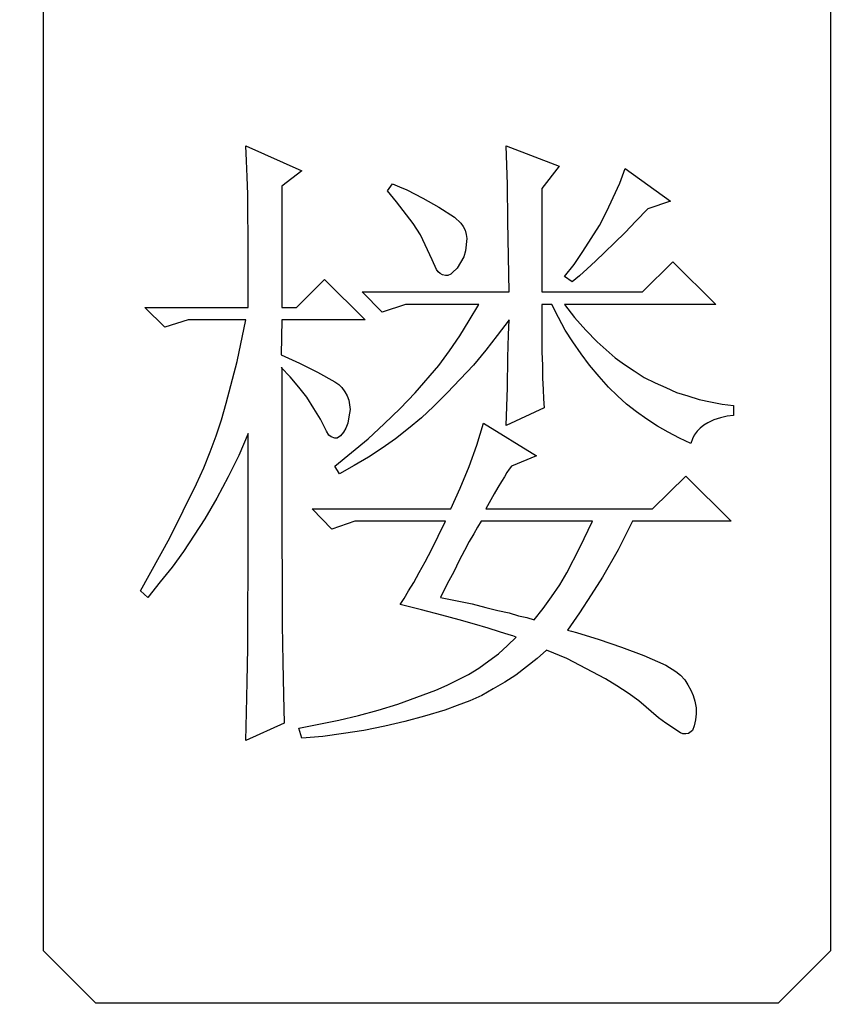
# Model space of a CAD drawing. Units: centimetres. Extents: x -9.6 to 8.6, y -12.5 to 12.2.
# Drawn here: x 5.7 to 6.6, y -10 to -8.9 of the extents above; entities that cross this region are included whole.
import ezdxf

# ---------------------------------------------------------------- set-up
doc = ezdxf.new("R2010")
doc.units = ezdxf.units.CM
doc.header["$MEASUREMENT"] = 0
doc.layers.add('Layer 1', color=7, linetype='Continuous')

msp = doc.modelspace()

# ---------------------------------------------------------------- linework, layer by layer
at = {"layer": 'Layer 1', "color": 13}
for points, knots in [([(4.31736, -12.46364), (4.31736, -12.46364), (4.31736, -0.28299), (4.31736, -0.28299), (4.31736, -0.28299), (4.31736, -0.28299), (7.93435, -0.28299), (7.93435, -0.28299), (7.93435, -0.28299), (7.93435, -0.28299), (7.93435, -12.46364), (7.93435, -12.46364), (7.93435, -12.46364), (7.93435, -12.46364), (4.31736, -12.46364), (4.31736, -12.46364)], [0, 0, 0, 0, 0.2, 0.2, 0.2, 0.2, 0.4, 0.4, 0.4, 0.4, 0.6, 0.6, 0.6, 0.6, 1, 1, 1, 1]), ([(4.44692, -12.3297), (4.44692, -12.3297), (4.44692, -0.41692), (4.44692, -0.41692), (4.44692, -0.41692), (4.44692, -0.41692), (7.8048, -0.41692), (7.8048, -0.41692), (7.8048, -0.41692), (7.8048, -0.41692), (7.8048, -12.3297), (7.8048, -12.3297), (7.8048, -12.3297), (7.8048, -12.3297), (4.44692, -12.3297), (4.44692, -12.3297)], [0, 0, 0, 0, 0.2, 0.2, 0.2, 0.2, 0.4, 0.4, 0.4, 0.4, 0.6, 0.6, 0.6, 0.6, 1, 1, 1, 1]), ([(4.67281, -11.0706), (4.67281, -11.0706), (4.67281, -1.67404), (4.67281, -1.67404), (4.67281, -1.67404), (4.67281, -1.67404), (7.5789, -1.67404), (7.5789, -1.67404), (7.5789, -1.67404), (7.5789, -1.67404), (7.5789, -11.0706), (7.5789, -11.0706), (7.5789, -11.0706), (7.5789, -11.0706), (4.67281, -11.0706), (4.67281, -11.0706)], [0, 0, 0, 0, 0.2, 0.2, 0.2, 0.2, 0.4, 0.4, 0.4, 0.4, 0.6, 0.6, 0.6, 0.6, 1, 1, 1, 1]), ([(6.67399, -8.70157), (6.67399, -8.70157), (6.55306, -8.81561), (6.55306, -8.81561), (6.55306, -8.81561), (6.55306, -8.81561), (6.62947, -8.89186), (6.62947, -8.89186), (6.62947, -8.89186), (6.62947, -8.89186), (6.62947, -9.28305), (6.62947, -9.28305), (6.62947, -9.28305), (6.62947, -9.28305), (6.99622, -8.93363), (6.99622, -8.93363), (6.99622, -8.93363), (6.99622, -8.93363), (6.67399, -8.70157), (6.67399, -8.70157)], [0, 0, 0, 0, 0.1666667, 0.1666667, 0.1666667, 0.1666667, 0.3333333, 0.3333333, 0.3333333, 0.3333333, 0.5, 0.5, 0.5, 0.5, 0.6666667, 0.6666667, 0.6666667, 0.6666667, 1, 1, 1, 1]), ([(5.68669, -8.91838), (5.68669, -8.91838), (5.68669, -9.9872), (5.68669, -9.9872), (5.68669, -9.9872), (5.68669, -9.9872), (5.74516, -10.04554), (5.74516, -10.04554), (5.74516, -10.04554), (5.74516, -10.04554), (6.50656, -10.04554), (6.50656, -10.04554), (6.50656, -10.04554), (6.50656, -10.04554), (6.56502, -9.9872), (6.56502, -9.9872), (6.56502, -9.9872), (6.56502, -9.9872), (6.56502, -8.91838), (6.56502, -8.91838), (6.56502, -8.91838), (6.56502, -8.91838), (6.50656, -8.86004), (6.50656, -8.86004), (6.50656, -8.86004), (6.50656, -8.86004), (5.74516, -8.86004), (5.74516, -8.86004), (5.74516, -8.86004), (5.74516, -8.86004), (5.68669, -8.91838), (5.68669, -8.91838)], [0, 0, 0, 0, 0.1111111, 0.1111111, 0.1111111, 0.1111111, 0.2222222, 0.2222222, 0.2222222, 0.2222222, 0.3333333, 0.3333333, 0.3333333, 0.3333333, 0.4444444, 0.4444444, 0.4444444, 0.4444444, 0.5555556, 0.5555556, 0.5555556, 0.5555556, 0.6666667, 0.6666667, 0.6666667, 0.6666667, 0.7777778, 0.7777778, 0.7777778, 0.7777778, 1, 1, 1, 1]), ([(5.95178, -9.33609), (5.95178, -9.33609), (5.96175, -9.3467), (5.96175, -9.3467), (5.96175, -9.3467), (5.96175, -9.3467), (5.97172, -9.35797), (5.97172, -9.35797), (5.97172, -9.35797), (5.97172, -9.35797), (5.98035, -9.36925), (5.98035, -9.36925), (5.98035, -9.36925), (5.98035, -9.36925), (5.98833, -9.38184), (5.98833, -9.38184), (5.98833, -9.38184), (5.98833, -9.38184), (5.99563, -9.39378), (5.99563, -9.39378), (5.99563, -9.39378), (5.99563, -9.39378), (6.00228, -9.40704), (6.00228, -9.40704), (6.00228, -9.40704), (6.00228, -9.40704), (6.00493, -9.41168), (6.00493, -9.41168), (6.00493, -9.41168), (6.00493, -9.41168), (6.00759, -9.41367), (6.00759, -9.41367), (6.00759, -9.41367), (6.00759, -9.41367), (6.01158, -9.415), (6.01158, -9.415), (6.01158, -9.415), (6.01158, -9.415), (6.01424, -9.415), (6.01424, -9.415), (6.01424, -9.415), (6.01424, -9.415), (6.01822, -9.41234), (6.01822, -9.41234), (6.01822, -9.41234), (6.01822, -9.41234), (6.02155, -9.40837), (6.02155, -9.40837), (6.02155, -9.40837), (6.02155, -9.40837), (6.0242, -9.40372), (6.0242, -9.40372), (6.0242, -9.40372), (6.0242, -9.40372), (6.02619, -9.39842), (6.02619, -9.39842), (6.02619, -9.39842), (6.02619, -9.39842), (6.02753, -9.39113), (6.02753, -9.39113), (6.02753, -9.39113), (6.02753, -9.39113), (6.02885, -9.38317), (6.02885, -9.38317), (6.02885, -9.38317), (6.02885, -9.38317), (6.02819, -9.37787), (6.02819, -9.37787), (6.02819, -9.37787), (6.02819, -9.37787), (6.02753, -9.37256), (6.02753, -9.37256), (6.02753, -9.37256), (6.02753, -9.37256), (6.02553, -9.36792), (6.02553, -9.36792), (6.02553, -9.36792), (6.02553, -9.36792), (6.02287, -9.36328), (6.02287, -9.36328), (6.02287, -9.36328), (6.02287, -9.36328), (6.01955, -9.35864), (6.01955, -9.35864), (6.01955, -9.35864), (6.01955, -9.35864), (6.01623, -9.35532), (6.01623, -9.35532), (6.01623, -9.35532), (6.01623, -9.35532), (6.01158, -9.35201), (6.01158, -9.35201), (6.01158, -9.35201), (6.01158, -9.35201), (5.99231, -9.3414), (5.99231, -9.3414), (5.99231, -9.3414), (5.99231, -9.3414), (5.97238, -9.33146), (5.97238, -9.33146), (5.97238, -9.33146), (5.97238, -9.33146), (5.95178, -9.32217), (5.95178, -9.32217), (5.95178, -9.32217), (5.95178, -9.32217), (5.95245, -9.28305), (5.95245, -9.28305), (5.95245, -9.28305), (5.95245, -9.28305), (6.04546, -9.28305), (6.04546, -9.28305), (6.04546, -9.28305), (6.04546, -9.28305), (6.00028, -9.23796), (6.00028, -9.23796), (6.00028, -9.23796), (6.00028, -9.23796), (5.96906, -9.26913), (5.96906, -9.26913), (5.96906, -9.26913), (5.96906, -9.26913), (5.95245, -9.26913), (5.95245, -9.26913), (5.95245, -9.26913), (5.95245, -9.26913), (5.95245, -9.13387), (5.95245, -9.13387), (5.95245, -9.13387), (5.95245, -9.13387), (5.97504, -9.11663), (5.97504, -9.11663), (5.97504, -9.11663), (5.97504, -9.11663), (5.91258, -9.08878), (5.91258, -9.08878), (5.91258, -9.08878), (5.91258, -9.08878), (5.91325, -9.10536), (5.91325, -9.10536), (5.91325, -9.10536), (5.91325, -9.10536), (5.91391, -9.12326), (5.91391, -9.12326), (5.91391, -9.12326), (5.91391, -9.12326), (5.91458, -9.14315), (5.91458, -9.14315), (5.91458, -9.14315), (5.91458, -9.14315), (5.91458, -9.16503), (5.91458, -9.16503), (5.91458, -9.16503), (5.91458, -9.16503), (5.91524, -9.18824), (5.91524, -9.18824), (5.91524, -9.18824), (5.91524, -9.18824), (5.91524, -9.21343), (5.91524, -9.21343), (5.91524, -9.21343), (5.91524, -9.21343), (5.91524, -9.23995), (5.91524, -9.23995), (5.91524, -9.23995), (5.91524, -9.23995), (5.91524, -9.26913), (5.91524, -9.26913), (5.91524, -9.26913), (5.91524, -9.26913), (5.79964, -9.26913), (5.79964, -9.26913), (5.79964, -9.26913), (5.79964, -9.26913), (5.82223, -9.29101), (5.82223, -9.29101), (5.82223, -9.29101), (5.82223, -9.29101), (5.84814, -9.28305), (5.84814, -9.28305), (5.84814, -9.28305), (5.84814, -9.28305), (5.91258, -9.28305), (5.91258, -9.28305), (5.91258, -9.28305), (5.91258, -9.28305), (5.90262, -9.32946), (5.90262, -9.32946), (5.90262, -9.32946), (5.90262, -9.32946), (5.89066, -9.37588), (5.89066, -9.37588), (5.89066, -9.37588), (5.89066, -9.37588), (5.88534, -9.39444), (5.88534, -9.39444), (5.88534, -9.39444), (5.88534, -9.39444), (5.87936, -9.41234), (5.87936, -9.41234), (5.87936, -9.41234), (5.87936, -9.41234), (5.87272, -9.43025), (5.87272, -9.43025), (5.87272, -9.43025), (5.87272, -9.43025), (5.86541, -9.44815), (5.86541, -9.44815), (5.86541, -9.44815), (5.86541, -9.44815), (5.85744, -9.46605), (5.85744, -9.46605), (5.85744, -9.46605), (5.85744, -9.46605), (5.82754, -9.52639), (5.82754, -9.52639), (5.82754, -9.52639), (5.82754, -9.52639), (5.79499, -9.5854), (5.79499, -9.5854), (5.79499, -9.5854), (5.79499, -9.5854), (5.80296, -9.59269), (5.80296, -9.59269), (5.80296, -9.59269), (5.80296, -9.59269), (5.81691, -9.57545), (5.81691, -9.57545), (5.81691, -9.57545), (5.81691, -9.57545), (5.8302, -9.55887), (5.8302, -9.55887), (5.8302, -9.55887), (5.8302, -9.55887), (5.84282, -9.54164), (5.84282, -9.54164), (5.84282, -9.54164), (5.84282, -9.54164), (5.86674, -9.50517), (5.86674, -9.50517), (5.86674, -9.50517), (5.86674, -9.50517), (5.88003, -9.48196), (5.88003, -9.48196), (5.88003, -9.48196), (5.88003, -9.48196), (5.89265, -9.45809), (5.89265, -9.45809), (5.89265, -9.45809), (5.89265, -9.45809), (5.90461, -9.43422), (5.90461, -9.43422), (5.90461, -9.43422), (5.90461, -9.43422), (5.91524, -9.40969), (5.91524, -9.40969), (5.91524, -9.40969), (5.91524, -9.40969), (5.91524, -9.46406), (5.91524, -9.46406), (5.91524, -9.46406), (5.91524, -9.46406), (5.91524, -9.51511), (5.91524, -9.51511), (5.91524, -9.51511), (5.91524, -9.51511), (5.91524, -9.56352), (5.91524, -9.56352), (5.91524, -9.56352), (5.91524, -9.56352), (5.91458, -9.60794), (5.91458, -9.60794), (5.91458, -9.60794), (5.91458, -9.60794), (5.91458, -9.64905), (5.91458, -9.64905), (5.91458, -9.64905), (5.91458, -9.64905), (5.91391, -9.68684), (5.91391, -9.68684), (5.91391, -9.68684), (5.91391, -9.68684), (5.91325, -9.72132), (5.91325, -9.72132), (5.91325, -9.72132), (5.91325, -9.72132), (5.91258, -9.75248), (5.91258, -9.75248), (5.91258, -9.75248), (5.91258, -9.75248), (5.95511, -9.73325), (5.95511, -9.73325), (5.95511, -9.73325), (5.95511, -9.73325), (5.95444, -9.70143), (5.95444, -9.70143), (5.95444, -9.70143), (5.95444, -9.70143), (5.95378, -9.66496), (5.95378, -9.66496), (5.95378, -9.66496), (5.95378, -9.66496), (5.95311, -9.62319), (5.95311, -9.62319), (5.95311, -9.62319), (5.95311, -9.62319), (5.95311, -9.57612), (5.95311, -9.57612), (5.95311, -9.57612), (5.95311, -9.57612), (5.95245, -9.52373), (5.95245, -9.52373), (5.95245, -9.52373), (5.95245, -9.52373), (5.95245, -9.46671), (5.95245, -9.46671), (5.95245, -9.46671), (5.95245, -9.46671), (5.95245, -9.40439), (5.95245, -9.40439), (5.95245, -9.40439), (5.95245, -9.40439), (5.95245, -9.33609), (5.95245, -9.33609), (5.95245, -9.33609), (5.95245, -9.33609), (5.95178, -9.33609), (5.95178, -9.33609)], [0, 0, 0, 0, 0.0120482, 0.0120482, 0.0120482, 0.0120482, 0.0240964, 0.0240964, 0.0240964, 0.0240964, 0.0361446, 0.0361446, 0.0361446, 0.0361446, 0.0481928, 0.0481928, 0.0481928, 0.0481928, 0.060241, 0.060241, 0.060241, 0.060241, 0.0722892, 0.0722892, 0.0722892, 0.0722892, 0.0843373, 0.0843373, 0.0843373, 0.0843373, 0.0963855, 0.0963855, 0.0963855, 0.0963855, 0.1084337, 0.1084337, 0.1084337, 0.1084337, 0.1204819, 0.1204819, 0.1204819, 0.1204819, 0.1325301, 0.1325301, 0.1325301, 0.1325301, 0.1445783, 0.1445783, 0.1445783, 0.1445783, 0.1566265, 0.1566265, 0.1566265, 0.1566265, 0.1686747, 0.1686747, 0.1686747, 0.1686747, 0.1807229, 0.1807229, 0.1807229, 0.1807229, 0.1927711, 0.1927711, 0.1927711, 0.1927711, 0.2048193, 0.2048193, 0.2048193, 0.2048193, 0.2168675, 0.2168675, 0.2168675, 0.2168675, 0.2289157, 0.2289157, 0.2289157, 0.2289157, 0.2409639, 0.2409639, 0.2409639, 0.2409639, 0.253012, 0.253012, 0.253012, 0.253012, 0.2650602, 0.2650602, 0.2650602, 0.2650602, 0.2771084, 0.2771084, 0.2771084, 0.2771084, 0.2891566, 0.2891566, 0.2891566, 0.2891566, 0.3012048, 0.3012048, 0.3012048, 0.3012048, 0.313253, 0.313253, 0.313253, 0.313253, 0.3253012, 0.3253012, 0.3253012, 0.3253012, 0.3373494, 0.3373494, 0.3373494, 0.3373494, 0.3493976, 0.3493976, 0.3493976, 0.3493976, 0.3614458, 0.3614458, 0.3614458, 0.3614458, 0.373494, 0.373494, 0.373494, 0.373494, 0.3855422, 0.3855422, 0.3855422, 0.3855422, 0.3975904, 0.3975904, 0.3975904, 0.3975904, 0.4096386, 0.4096386, 0.4096386, 0.4096386, 0.4216867, 0.4216867, 0.4216867, 0.4216867, 0.4337349, 0.4337349, 0.4337349, 0.4337349, 0.4457831, 0.4457831, 0.4457831, 0.4457831, 0.4578313, 0.4578313, 0.4578313, 0.4578313, 0.4698795, 0.4698795, 0.4698795, 0.4698795, 0.4819277, 0.4819277, 0.4819277, 0.4819277, 0.4939759, 0.4939759, 0.4939759, 0.4939759, 0.5060241, 0.5060241, 0.5060241, 0.5060241, 0.5180723, 0.5180723, 0.5180723, 0.5180723, 0.5301205, 0.5301205, 0.5301205, 0.5301205, 0.5421687, 0.5421687, 0.5421687, 0.5421687, 0.5542169, 0.5542169, 0.5542169, 0.5542169, 0.5662651, 0.5662651, 0.5662651, 0.5662651, 0.5783133, 0.5783133, 0.5783133, 0.5783133, 0.5903614, 0.5903614, 0.5903614, 0.5903614, 0.6024096, 0.6024096, 0.6024096, 0.6024096, 0.6144578, 0.6144578, 0.6144578, 0.6144578, 0.626506, 0.626506, 0.626506, 0.626506, 0.6385542, 0.6385542, 0.6385542, 0.6385542, 0.6506024, 0.6506024, 0.6506024, 0.6506024, 0.6626506, 0.6626506, 0.6626506, 0.6626506, 0.6746988, 0.6746988, 0.6746988, 0.6746988, 0.686747, 0.686747, 0.686747, 0.686747, 0.6987952, 0.6987952, 0.6987952, 0.6987952, 0.7108434, 0.7108434, 0.7108434, 0.7108434, 0.7228916, 0.7228916, 0.7228916, 0.7228916, 0.7349398, 0.7349398, 0.7349398, 0.7349398, 0.746988, 0.746988, 0.746988, 0.746988, 0.7590361, 0.7590361, 0.7590361, 0.7590361, 0.7710843, 0.7710843, 0.7710843, 0.7710843, 0.7831325, 0.7831325, 0.7831325, 0.7831325, 0.7951807, 0.7951807, 0.7951807, 0.7951807, 0.8072289, 0.8072289, 0.8072289, 0.8072289, 0.8192771, 0.8192771, 0.8192771, 0.8192771, 0.8313253, 0.8313253, 0.8313253, 0.8313253, 0.8433735, 0.8433735, 0.8433735, 0.8433735, 0.8554217, 0.8554217, 0.8554217, 0.8554217, 0.8674699, 0.8674699, 0.8674699, 0.8674699, 0.8795181, 0.8795181, 0.8795181, 0.8795181, 0.8915663, 0.8915663, 0.8915663, 0.8915663, 0.9036145, 0.9036145, 0.9036145, 0.9036145, 0.9156627, 0.9156627, 0.9156627, 0.9156627, 0.9277108, 0.9277108, 0.9277108, 0.9277108, 0.939759, 0.939759, 0.939759, 0.939759, 0.9518072, 0.9518072, 0.9518072, 0.9518072, 0.9638554, 0.9638554, 0.9638554, 0.9638554, 0.9759036, 0.9759036, 0.9759036, 0.9759036, 1, 1, 1, 1]), ([(6.24279, -9.26581), (6.24279, -9.26581), (6.25409, -9.26581), (6.25409, -9.26581), (6.25409, -9.26581), (6.25409, -9.26581), (6.26139, -9.2804), (6.26139, -9.2804), (6.26139, -9.2804), (6.26139, -9.2804), (6.2687, -9.29432), (6.2687, -9.29432), (6.2687, -9.29432), (6.2687, -9.29432), (6.27734, -9.30759), (6.27734, -9.30759), (6.27734, -9.30759), (6.27734, -9.30759), (6.28664, -9.32085), (6.28664, -9.32085), (6.28664, -9.32085), (6.28664, -9.32085), (6.29594, -9.33344), (6.29594, -9.33344), (6.29594, -9.33344), (6.29594, -9.33344), (6.30657, -9.34604), (6.30657, -9.34604), (6.30657, -9.34604), (6.30657, -9.34604), (6.3172, -9.35797), (6.3172, -9.35797), (6.3172, -9.35797), (6.3172, -9.35797), (6.32717, -9.36792), (6.32717, -9.36792), (6.32717, -9.36792), (6.32717, -9.36792), (6.33714, -9.3772), (6.33714, -9.3772), (6.33714, -9.3772), (6.33714, -9.3772), (6.34843, -9.38582), (6.34843, -9.38582), (6.34843, -9.38582), (6.34843, -9.38582), (6.35973, -9.39378), (6.35973, -9.39378), (6.35973, -9.39378), (6.35973, -9.39378), (6.37168, -9.40173), (6.37168, -9.40173), (6.37168, -9.40173), (6.37168, -9.40173), (6.38364, -9.40837), (6.38364, -9.40837), (6.38364, -9.40837), (6.38364, -9.40837), (6.39627, -9.415), (6.39627, -9.415), (6.39627, -9.415), (6.39627, -9.415), (6.40889, -9.42096), (6.40889, -9.42096), (6.40889, -9.42096), (6.40889, -9.42096), (6.41088, -9.41566), (6.41088, -9.41566), (6.41088, -9.41566), (6.41088, -9.41566), (6.41288, -9.41168), (6.41288, -9.41168), (6.41288, -9.41168), (6.41288, -9.41168), (6.4162, -9.40704), (6.4162, -9.40704), (6.4162, -9.40704), (6.4162, -9.40704), (6.41952, -9.40372), (6.41952, -9.40372), (6.41952, -9.40372), (6.41952, -9.40372), (6.42351, -9.40041), (6.42351, -9.40041), (6.42351, -9.40041), (6.42351, -9.40041), (6.42816, -9.39776), (6.42816, -9.39776), (6.42816, -9.39776), (6.42816, -9.39776), (6.4348, -9.39444), (6.4348, -9.39444), (6.4348, -9.39444), (6.4348, -9.39444), (6.44211, -9.39245), (6.44211, -9.39245), (6.44211, -9.39245), (6.44211, -9.39245), (6.44942, -9.39046), (6.44942, -9.39046), (6.44942, -9.39046), (6.44942, -9.39046), (6.45673, -9.3898), (6.45673, -9.3898), (6.45673, -9.3898), (6.45673, -9.3898), (6.45673, -9.37853), (6.45673, -9.37853), (6.45673, -9.37853), (6.45673, -9.37853), (6.4441, -9.3772), (6.4441, -9.3772), (6.4441, -9.3772), (6.4441, -9.3772), (6.43082, -9.37455), (6.43082, -9.37455), (6.43082, -9.37455), (6.43082, -9.37455), (6.41819, -9.3719), (6.41819, -9.3719), (6.41819, -9.3719), (6.41819, -9.3719), (6.40557, -9.36792), (6.40557, -9.36792), (6.40557, -9.36792), (6.40557, -9.36792), (6.39295, -9.36394), (6.39295, -9.36394), (6.39295, -9.36394), (6.39295, -9.36394), (6.38099, -9.35864), (6.38099, -9.35864), (6.38099, -9.35864), (6.38099, -9.35864), (6.36903, -9.35333), (6.36903, -9.35333), (6.36903, -9.35333), (6.36903, -9.35333), (6.35707, -9.34737), (6.35707, -9.34737), (6.35707, -9.34737), (6.35707, -9.34737), (6.34577, -9.34007), (6.34577, -9.34007), (6.34577, -9.34007), (6.34577, -9.34007), (6.33514, -9.33278), (6.33514, -9.33278), (6.33514, -9.33278), (6.33514, -9.33278), (6.32451, -9.32549), (6.32451, -9.32549), (6.32451, -9.32549), (6.32451, -9.32549), (6.30458, -9.30759), (6.30458, -9.30759), (6.30458, -9.30759), (6.30458, -9.30759), (6.29196, -9.29432), (6.29196, -9.29432), (6.29196, -9.29432), (6.29196, -9.29432), (6.27933, -9.2804), (6.27933, -9.2804), (6.27933, -9.2804), (6.27933, -9.2804), (6.26804, -9.26581), (6.26804, -9.26581), (6.26804, -9.26581), (6.26804, -9.26581), (6.4368, -9.26581), (6.4368, -9.26581), (6.4368, -9.26581), (6.4368, -9.26581), (6.38896, -9.21808), (6.38896, -9.21808), (6.38896, -9.21808), (6.38896, -9.21808), (6.35507, -9.25189), (6.35507, -9.25189), (6.35507, -9.25189), (6.35507, -9.25189), (6.24279, -9.25189), (6.24279, -9.25189), (6.24279, -9.25189), (6.24279, -9.25189), (6.24279, -9.13652), (6.24279, -9.13652), (6.24279, -9.13652), (6.24279, -9.13652), (6.26206, -9.11132), (6.26206, -9.11132), (6.26206, -9.11132), (6.26206, -9.11132), (6.20293, -9.08878), (6.20293, -9.08878), (6.20293, -9.08878), (6.20293, -9.08878), (6.20426, -9.13188), (6.20426, -9.13188), (6.20426, -9.13188), (6.20426, -9.13188), (6.20492, -9.17299), (6.20492, -9.17299), (6.20492, -9.17299), (6.20492, -9.17299), (6.20558, -9.21211), (6.20558, -9.21211), (6.20558, -9.21211), (6.20558, -9.21211), (6.20625, -9.25189), (6.20625, -9.25189), (6.20625, -9.25189), (6.20625, -9.25189), (6.04214, -9.25189), (6.04214, -9.25189), (6.04214, -9.25189), (6.04214, -9.25189), (6.06473, -9.27443), (6.06473, -9.27443), (6.06473, -9.27443), (6.06473, -9.27443), (6.09064, -9.26581), (6.09064, -9.26581), (6.09064, -9.26581), (6.09064, -9.26581), (6.17236, -9.26581), (6.17236, -9.26581), (6.17236, -9.26581), (6.17236, -9.26581), (6.16173, -9.28371), (6.16173, -9.28371), (6.16173, -9.28371), (6.16173, -9.28371), (6.1511, -9.30095), (6.1511, -9.30095), (6.1511, -9.30095), (6.1511, -9.30095), (6.13981, -9.31753), (6.13981, -9.31753), (6.13981, -9.31753), (6.13981, -9.31753), (6.12785, -9.33411), (6.12785, -9.33411), (6.12785, -9.33411), (6.12785, -9.33411), (6.10127, -9.3646), (6.10127, -9.3646), (6.10127, -9.3646), (6.10127, -9.3646), (6.08466, -9.38184), (6.08466, -9.38184), (6.08466, -9.38184), (6.08466, -9.38184), (6.06672, -9.39908), (6.06672, -9.39908), (6.06672, -9.39908), (6.06672, -9.39908), (6.04879, -9.41566), (6.04879, -9.41566), (6.04879, -9.41566), (6.04879, -9.41566), (6.03018, -9.43091), (6.03018, -9.43091), (6.03018, -9.43091), (6.03018, -9.43091), (6.01158, -9.44616), (6.01158, -9.44616), (6.01158, -9.44616), (6.01158, -9.44616), (6.01689, -9.45478), (6.01689, -9.45478), (6.01689, -9.45478), (6.01689, -9.45478), (6.0335, -9.4455), (6.0335, -9.4455), (6.0335, -9.4455), (6.0335, -9.4455), (6.04945, -9.43621), (6.04945, -9.43621), (6.04945, -9.43621), (6.04945, -9.43621), (6.06473, -9.42627), (6.06473, -9.42627), (6.06473, -9.42627), (6.06473, -9.42627), (6.07935, -9.41566), (6.07935, -9.41566), (6.07935, -9.41566), (6.07935, -9.41566), (6.09397, -9.40439), (6.09397, -9.40439), (6.09397, -9.40439), (6.09397, -9.40439), (6.10858, -9.39245), (6.10858, -9.39245), (6.10858, -9.39245), (6.10858, -9.39245), (6.12187, -9.37985), (6.12187, -9.37985), (6.12187, -9.37985), (6.12187, -9.37985), (6.13715, -9.3646), (6.13715, -9.3646), (6.13715, -9.3646), (6.13715, -9.3646), (6.15177, -9.34935), (6.15177, -9.34935), (6.15177, -9.34935), (6.15177, -9.34935), (6.16638, -9.33344), (6.16638, -9.33344), (6.16638, -9.33344), (6.16638, -9.33344), (6.18034, -9.31687), (6.18034, -9.31687), (6.18034, -9.31687), (6.18034, -9.31687), (6.19296, -9.30029), (6.19296, -9.30029), (6.19296, -9.30029), (6.19296, -9.30029), (6.20625, -9.28305), (6.20625, -9.28305), (6.20625, -9.28305), (6.20625, -9.28305), (6.20558, -9.29963), (6.20558, -9.29963), (6.20558, -9.29963), (6.20558, -9.29963), (6.20492, -9.32482), (6.20492, -9.32482), (6.20492, -9.32482), (6.20492, -9.32482), (6.20426, -9.35864), (6.20426, -9.35864), (6.20426, -9.35864), (6.20426, -9.35864), (6.20293, -9.40107), (6.20293, -9.40107), (6.20293, -9.40107), (6.20293, -9.40107), (6.24545, -9.38118), (6.24545, -9.38118), (6.24545, -9.38118), (6.24545, -9.38118), (6.24478, -9.37123), (6.24478, -9.37123), (6.24478, -9.37123), (6.24478, -9.37123), (6.24412, -9.36063), (6.24412, -9.36063), (6.24412, -9.36063), (6.24412, -9.36063), (6.24346, -9.34803), (6.24346, -9.34803), (6.24346, -9.34803), (6.24346, -9.34803), (6.24346, -9.33411), (6.24346, -9.33411), (6.24346, -9.33411), (6.24346, -9.33411), (6.24279, -9.31886), (6.24279, -9.31886), (6.24279, -9.31886), (6.24279, -9.31886), (6.24279, -9.30294), (6.24279, -9.30294), (6.24279, -9.30294), (6.24279, -9.30294), (6.24279, -9.28504), (6.24279, -9.28504), (6.24279, -9.28504), (6.24279, -9.28504), (6.24279, -9.26581), (6.24279, -9.26581)], [0, 0, 0, 0, 0.0105263, 0.0105263, 0.0105263, 0.0105263, 0.0210526, 0.0210526, 0.0210526, 0.0210526, 0.0315789, 0.0315789, 0.0315789, 0.0315789, 0.0421053, 0.0421053, 0.0421053, 0.0421053, 0.0526316, 0.0526316, 0.0526316, 0.0526316, 0.0631579, 0.0631579, 0.0631579, 0.0631579, 0.0736842, 0.0736842, 0.0736842, 0.0736842, 0.0842105, 0.0842105, 0.0842105, 0.0842105, 0.0947368, 0.0947368, 0.0947368, 0.0947368, 0.1052632, 0.1052632, 0.1052632, 0.1052632, 0.1157895, 0.1157895, 0.1157895, 0.1157895, 0.1263158, 0.1263158, 0.1263158, 0.1263158, 0.1368421, 0.1368421, 0.1368421, 0.1368421, 0.1473684, 0.1473684, 0.1473684, 0.1473684, 0.1578947, 0.1578947, 0.1578947, 0.1578947, 0.1684211, 0.1684211, 0.1684211, 0.1684211, 0.1789474, 0.1789474, 0.1789474, 0.1789474, 0.1894737, 0.1894737, 0.1894737, 0.1894737, 0.2, 0.2, 0.2, 0.2, 0.2105263, 0.2105263, 0.2105263, 0.2105263, 0.2210526, 0.2210526, 0.2210526, 0.2210526, 0.2315789, 0.2315789, 0.2315789, 0.2315789, 0.2421053, 0.2421053, 0.2421053, 0.2421053, 0.2526316, 0.2526316, 0.2526316, 0.2526316, 0.2631579, 0.2631579, 0.2631579, 0.2631579, 0.2736842, 0.2736842, 0.2736842, 0.2736842, 0.2842105, 0.2842105, 0.2842105, 0.2842105, 0.2947368, 0.2947368, 0.2947368, 0.2947368, 0.3052632, 0.3052632, 0.3052632, 0.3052632, 0.3157895, 0.3157895, 0.3157895, 0.3157895, 0.3263158, 0.3263158, 0.3263158, 0.3263158, 0.3368421, 0.3368421, 0.3368421, 0.3368421, 0.3473684, 0.3473684, 0.3473684, 0.3473684, 0.3578947, 0.3578947, 0.3578947, 0.3578947, 0.3684211, 0.3684211, 0.3684211, 0.3684211, 0.3789474, 0.3789474, 0.3789474, 0.3789474, 0.3894737, 0.3894737, 0.3894737, 0.3894737, 0.4, 0.4, 0.4, 0.4, 0.4105263, 0.4105263, 0.4105263, 0.4105263, 0.4210526, 0.4210526, 0.4210526, 0.4210526, 0.4315789, 0.4315789, 0.4315789, 0.4315789, 0.4421053, 0.4421053, 0.4421053, 0.4421053, 0.4526316, 0.4526316, 0.4526316, 0.4526316, 0.4631579, 0.4631579, 0.4631579, 0.4631579, 0.4736842, 0.4736842, 0.4736842, 0.4736842, 0.4842105, 0.4842105, 0.4842105, 0.4842105, 0.4947368, 0.4947368, 0.4947368, 0.4947368, 0.5052632, 0.5052632, 0.5052632, 0.5052632, 0.5157895, 0.5157895, 0.5157895, 0.5157895, 0.5263158, 0.5263158, 0.5263158, 0.5263158, 0.5368421, 0.5368421, 0.5368421, 0.5368421, 0.5473684, 0.5473684, 0.5473684, 0.5473684, 0.5578947, 0.5578947, 0.5578947, 0.5578947, 0.5684211, 0.5684211, 0.5684211, 0.5684211, 0.5789474, 0.5789474, 0.5789474, 0.5789474, 0.5894737, 0.5894737, 0.5894737, 0.5894737, 0.6, 0.6, 0.6, 0.6, 0.6105263, 0.6105263, 0.6105263, 0.6105263, 0.6210526, 0.6210526, 0.6210526, 0.6210526, 0.6315789, 0.6315789, 0.6315789, 0.6315789, 0.6421053, 0.6421053, 0.6421053, 0.6421053, 0.6526316, 0.6526316, 0.6526316, 0.6526316, 0.6631579, 0.6631579, 0.6631579, 0.6631579, 0.6736842, 0.6736842, 0.6736842, 0.6736842, 0.6842105, 0.6842105, 0.6842105, 0.6842105, 0.6947368, 0.6947368, 0.6947368, 0.6947368, 0.7052632, 0.7052632, 0.7052632, 0.7052632, 0.7157895, 0.7157895, 0.7157895, 0.7157895, 0.7263158, 0.7263158, 0.7263158, 0.7263158, 0.7368421, 0.7368421, 0.7368421, 0.7368421, 0.7473684, 0.7473684, 0.7473684, 0.7473684, 0.7578947, 0.7578947, 0.7578947, 0.7578947, 0.7684211, 0.7684211, 0.7684211, 0.7684211, 0.7789474, 0.7789474, 0.7789474, 0.7789474, 0.7894737, 0.7894737, 0.7894737, 0.7894737, 0.8, 0.8, 0.8, 0.8, 0.8105263, 0.8105263, 0.8105263, 0.8105263, 0.8210526, 0.8210526, 0.8210526, 0.8210526, 0.8315789, 0.8315789, 0.8315789, 0.8315789, 0.8421053, 0.8421053, 0.8421053, 0.8421053, 0.8526316, 0.8526316, 0.8526316, 0.8526316, 0.8631579, 0.8631579, 0.8631579, 0.8631579, 0.8736842, 0.8736842, 0.8736842, 0.8736842, 0.8842105, 0.8842105, 0.8842105, 0.8842105, 0.8947368, 0.8947368, 0.8947368, 0.8947368, 0.9052632, 0.9052632, 0.9052632, 0.9052632, 0.9157895, 0.9157895, 0.9157895, 0.9157895, 0.9263158, 0.9263158, 0.9263158, 0.9263158, 0.9368421, 0.9368421, 0.9368421, 0.9368421, 0.9473684, 0.9473684, 0.9473684, 0.9473684, 0.9578947, 0.9578947, 0.9578947, 0.9578947, 0.9684211, 0.9684211, 0.9684211, 0.9684211, 0.9789474, 0.9789474, 0.9789474, 0.9789474, 1, 1, 1, 1]), ([(6.36105, -9.15906), (6.36105, -9.15906), (6.3863, -9.15044), (6.3863, -9.15044), (6.3863, -9.15044), (6.3863, -9.15044), (6.33581, -9.11398), (6.33581, -9.11398), (6.33581, -9.11398), (6.33581, -9.11398), (6.32983, -9.13055), (6.32983, -9.13055), (6.32983, -9.13055), (6.32983, -9.13055), (6.32252, -9.14647), (6.32252, -9.14647), (6.32252, -9.14647), (6.32252, -9.14647), (6.31521, -9.16172), (6.31521, -9.16172), (6.31521, -9.16172), (6.31521, -9.16172), (6.30724, -9.17763), (6.30724, -9.17763), (6.30724, -9.17763), (6.30724, -9.17763), (6.29793, -9.19222), (6.29793, -9.19222), (6.29793, -9.19222), (6.29793, -9.19222), (6.28863, -9.2068), (6.28863, -9.2068), (6.28863, -9.2068), (6.28863, -9.2068), (6.27867, -9.22139), (6.27867, -9.22139), (6.27867, -9.22139), (6.27867, -9.22139), (6.26804, -9.23465), (6.26804, -9.23465), (6.26804, -9.23465), (6.26804, -9.23465), (6.27667, -9.24062), (6.27667, -9.24062), (6.27667, -9.24062), (6.27667, -9.24062), (6.28465, -9.23399), (6.28465, -9.23399), (6.28465, -9.23399), (6.28465, -9.23399), (6.29329, -9.22603), (6.29329, -9.22603), (6.29329, -9.22603), (6.29329, -9.22603), (6.30259, -9.21741), (6.30259, -9.21741), (6.30259, -9.21741), (6.30259, -9.21741), (6.31322, -9.20746), (6.31322, -9.20746), (6.31322, -9.20746), (6.31322, -9.20746), (6.32385, -9.19686), (6.32385, -9.19686), (6.32385, -9.19686), (6.32385, -9.19686), (6.33581, -9.18558), (6.33581, -9.18558), (6.33581, -9.18558), (6.33581, -9.18558), (6.34777, -9.17299), (6.34777, -9.17299), (6.34777, -9.17299), (6.34777, -9.17299), (6.36105, -9.15906), (6.36105, -9.15906)], [0, 0, 0, 0, 0.05, 0.05, 0.05, 0.05, 0.1, 0.1, 0.1, 0.1, 0.15, 0.15, 0.15, 0.15, 0.2, 0.2, 0.2, 0.2, 0.25, 0.25, 0.25, 0.25, 0.3, 0.3, 0.3, 0.3, 0.35, 0.35, 0.35, 0.35, 0.4, 0.4, 0.4, 0.4, 0.45, 0.45, 0.45, 0.45, 0.5, 0.5, 0.5, 0.5, 0.55, 0.55, 0.55, 0.55, 0.6, 0.6, 0.6, 0.6, 0.65, 0.65, 0.65, 0.65, 0.7, 0.7, 0.7, 0.7, 0.75, 0.75, 0.75, 0.75, 0.8, 0.8, 0.8, 0.8, 0.85, 0.85, 0.85, 0.85, 0.9, 0.9, 0.9, 0.9, 1, 1, 1, 1]), ([(6.07071, -9.13917), (6.07071, -9.13917), (6.08068, -9.15111), (6.08068, -9.15111), (6.08068, -9.15111), (6.08068, -9.15111), (6.09928, -9.17564), (6.09928, -9.17564), (6.09928, -9.17564), (6.09928, -9.17564), (6.10725, -9.18824), (6.10725, -9.18824), (6.10725, -9.18824), (6.10725, -9.18824), (6.12054, -9.21608), (6.12054, -9.21608), (6.12054, -9.21608), (6.12054, -9.21608), (6.12519, -9.22669), (6.12519, -9.22669), (6.12519, -9.22669), (6.12519, -9.22669), (6.12719, -9.22935), (6.12719, -9.22935), (6.12719, -9.22935), (6.12719, -9.22935), (6.12918, -9.23134), (6.12918, -9.23134), (6.12918, -9.23134), (6.12918, -9.23134), (6.13183, -9.23266), (6.13183, -9.23266), (6.13183, -9.23266), (6.13183, -9.23266), (6.13516, -9.23332), (6.13516, -9.23332), (6.13516, -9.23332), (6.13516, -9.23332), (6.13782, -9.23332), (6.13782, -9.23332), (6.13782, -9.23332), (6.13782, -9.23332), (6.14114, -9.232), (6.14114, -9.232), (6.14114, -9.232), (6.14114, -9.232), (6.14313, -9.23001), (6.14313, -9.23001), (6.14313, -9.23001), (6.14313, -9.23001), (6.14845, -9.22537), (6.14845, -9.22537), (6.14845, -9.22537), (6.14845, -9.22537), (6.15575, -9.21277), (6.15575, -9.21277), (6.15575, -9.21277), (6.15575, -9.21277), (6.15775, -9.20614), (6.15775, -9.20614), (6.15775, -9.20614), (6.15775, -9.20614), (6.15908, -9.19222), (6.15908, -9.19222), (6.15908, -9.19222), (6.15908, -9.19222), (6.15841, -9.18757), (6.15841, -9.18757), (6.15841, -9.18757), (6.15841, -9.18757), (6.15708, -9.18293), (6.15708, -9.18293), (6.15708, -9.18293), (6.15708, -9.18293), (6.15509, -9.17895), (6.15509, -9.17895), (6.15509, -9.17895), (6.15509, -9.17895), (6.15243, -9.17498), (6.15243, -9.17498), (6.15243, -9.17498), (6.15243, -9.17498), (6.14512, -9.16835), (6.14512, -9.16835), (6.14512, -9.16835), (6.14512, -9.16835), (6.12785, -9.15707), (6.12785, -9.15707), (6.12785, -9.15707), (6.12785, -9.15707), (6.10991, -9.14713), (6.10991, -9.14713), (6.10991, -9.14713), (6.10991, -9.14713), (6.09197, -9.13785), (6.09197, -9.13785), (6.09197, -9.13785), (6.09197, -9.13785), (6.084, -9.13453), (6.084, -9.13453), (6.084, -9.13453), (6.084, -9.13453), (6.07603, -9.13122), (6.07603, -9.13122), (6.07603, -9.13122), (6.07603, -9.13122), (6.07071, -9.13917), (6.07071, -9.13917)], [0, 0, 0, 0, 0.0357143, 0.0357143, 0.0357143, 0.0357143, 0.0714286, 0.0714286, 0.0714286, 0.0714286, 0.1071429, 0.1071429, 0.1071429, 0.1071429, 0.1428571, 0.1428571, 0.1428571, 0.1428571, 0.1785714, 0.1785714, 0.1785714, 0.1785714, 0.2142857, 0.2142857, 0.2142857, 0.2142857, 0.25, 0.25, 0.25, 0.25, 0.2857143, 0.2857143, 0.2857143, 0.2857143, 0.3214286, 0.3214286, 0.3214286, 0.3214286, 0.3571429, 0.3571429, 0.3571429, 0.3571429, 0.3928571, 0.3928571, 0.3928571, 0.3928571, 0.4285714, 0.4285714, 0.4285714, 0.4285714, 0.4642857, 0.4642857, 0.4642857, 0.4642857, 0.5, 0.5, 0.5, 0.5, 0.5357143, 0.5357143, 0.5357143, 0.5357143, 0.5714286, 0.5714286, 0.5714286, 0.5714286, 0.6071429, 0.6071429, 0.6071429, 0.6071429, 0.6428571, 0.6428571, 0.6428571, 0.6428571, 0.6785714, 0.6785714, 0.6785714, 0.6785714, 0.7142857, 0.7142857, 0.7142857, 0.7142857, 0.75, 0.75, 0.75, 0.75, 0.7857143, 0.7857143, 0.7857143, 0.7857143, 0.8214286, 0.8214286, 0.8214286, 0.8214286, 0.8571429, 0.8571429, 0.8571429, 0.8571429, 0.8928571, 0.8928571, 0.8928571, 0.8928571, 0.9285714, 0.9285714, 0.9285714, 0.9285714, 1, 1, 1, 1]), ([(6.20891, -9.44616), (6.20891, -9.44616), (6.23681, -9.43489), (6.23681, -9.43489), (6.23681, -9.43489), (6.23681, -9.43489), (6.17768, -9.39842), (6.17768, -9.39842), (6.17768, -9.39842), (6.17768, -9.39842), (6.17037, -9.42295), (6.17037, -9.42295), (6.17037, -9.42295), (6.17037, -9.42295), (6.16173, -9.44682), (6.16173, -9.44682), (6.16173, -9.44682), (6.16173, -9.44682), (6.15177, -9.47069), (6.15177, -9.47069), (6.15177, -9.47069), (6.15177, -9.47069), (6.14114, -9.4939), (6.14114, -9.4939), (6.14114, -9.4939), (6.14114, -9.4939), (5.98633, -9.4939), (5.98633, -9.4939), (5.98633, -9.4939), (5.98633, -9.4939), (6.00826, -9.51644), (6.00826, -9.51644), (6.00826, -9.51644), (6.00826, -9.51644), (6.03417, -9.50782), (6.03417, -9.50782), (6.03417, -9.50782), (6.03417, -9.50782), (6.13516, -9.50782), (6.13516, -9.50782), (6.13516, -9.50782), (6.13516, -9.50782), (6.12719, -9.5244), (6.12719, -9.5244), (6.12719, -9.5244), (6.12719, -9.5244), (6.11988, -9.53898), (6.11988, -9.53898), (6.11988, -9.53898), (6.11988, -9.53898), (6.11257, -9.55291), (6.11257, -9.55291), (6.11257, -9.55291), (6.11257, -9.55291), (6.10592, -9.56484), (6.10592, -9.56484), (6.10592, -9.56484), (6.10592, -9.56484), (6.09994, -9.57612), (6.09994, -9.57612), (6.09994, -9.57612), (6.09994, -9.57612), (6.09397, -9.5854), (6.09397, -9.5854), (6.09397, -9.5854), (6.09397, -9.5854), (6.08931, -9.59402), (6.08931, -9.59402), (6.08931, -9.59402), (6.08931, -9.59402), (6.08466, -9.60065), (6.08466, -9.60065), (6.08466, -9.60065), (6.08466, -9.60065), (6.10858, -9.60661), (6.10858, -9.60661), (6.10858, -9.60661), (6.10858, -9.60661), (6.13117, -9.61258), (6.13117, -9.61258), (6.13117, -9.61258), (6.13117, -9.61258), (6.15044, -9.61788), (6.15044, -9.61788), (6.15044, -9.61788), (6.15044, -9.61788), (6.16771, -9.62253), (6.16771, -9.62253), (6.16771, -9.62253), (6.16771, -9.62253), (6.18299, -9.62717), (6.18299, -9.62717), (6.18299, -9.62717), (6.18299, -9.62717), (6.19562, -9.63115), (6.19562, -9.63115), (6.19562, -9.63115), (6.19562, -9.63115), (6.20625, -9.63446), (6.20625, -9.63446), (6.20625, -9.63446), (6.20625, -9.63446), (6.21024, -9.63579), (6.21024, -9.63579), (6.21024, -9.63579), (6.21024, -9.63579), (6.21422, -9.63711), (6.21422, -9.63711), (6.21422, -9.63711), (6.21422, -9.63711), (6.20426, -9.6464), (6.20426, -9.6464), (6.20426, -9.6464), (6.20426, -9.6464), (6.19429, -9.65568), (6.19429, -9.65568), (6.19429, -9.65568), (6.19429, -9.65568), (6.18366, -9.66363), (6.18366, -9.66363), (6.18366, -9.66363), (6.18366, -9.66363), (6.17236, -9.67159), (6.17236, -9.67159), (6.17236, -9.67159), (6.17236, -9.67159), (6.16107, -9.67888), (6.16107, -9.67888), (6.16107, -9.67888), (6.16107, -9.67888), (6.14911, -9.68485), (6.14911, -9.68485), (6.14911, -9.68485), (6.14911, -9.68485), (6.13715, -9.69082), (6.13715, -9.69082), (6.13715, -9.69082), (6.13715, -9.69082), (6.12453, -9.69612), (6.12453, -9.69612), (6.12453, -9.69612), (6.12453, -9.69612), (6.10327, -9.70408), (6.10327, -9.70408), (6.10327, -9.70408), (6.10327, -9.70408), (6.08201, -9.71204), (6.08201, -9.71204), (6.08201, -9.71204), (6.08201, -9.71204), (6.06008, -9.71867), (6.06008, -9.71867), (6.06008, -9.71867), (6.06008, -9.71867), (6.03816, -9.72463), (6.03816, -9.72463), (6.03816, -9.72463), (6.03816, -9.72463), (6.01623, -9.72994), (6.01623, -9.72994), (6.01623, -9.72994), (6.01623, -9.72994), (5.97172, -9.73856), (5.97172, -9.73856), (5.97172, -9.73856), (5.97172, -9.73856), (5.97504, -9.74983), (5.97504, -9.74983), (5.97504, -9.74983), (5.97504, -9.74983), (5.99829, -9.74784), (5.99829, -9.74784), (5.99829, -9.74784), (5.99829, -9.74784), (6.02155, -9.74453), (6.02155, -9.74453), (6.02155, -9.74453), (6.02155, -9.74453), (6.04413, -9.74121), (6.04413, -9.74121), (6.04413, -9.74121), (6.04413, -9.74121), (6.06739, -9.73657), (6.06739, -9.73657), (6.06739, -9.73657), (6.06739, -9.73657), (6.08998, -9.73127), (6.08998, -9.73127), (6.08998, -9.73127), (6.08998, -9.73127), (6.1119, -9.7253), (6.1119, -9.7253), (6.1119, -9.7253), (6.1119, -9.7253), (6.13449, -9.71867), (6.13449, -9.71867), (6.13449, -9.71867), (6.13449, -9.71867), (6.14845, -9.71336), (6.14845, -9.71336), (6.14845, -9.71336), (6.14845, -9.71336), (6.1624, -9.70806), (6.1624, -9.70806), (6.1624, -9.70806), (6.1624, -9.70806), (6.17569, -9.70209), (6.17569, -9.70209), (6.17569, -9.70209), (6.17569, -9.70209), (6.18831, -9.6948), (6.18831, -9.6948), (6.18831, -9.6948), (6.18831, -9.6948), (6.2016, -9.6875), (6.2016, -9.6875), (6.2016, -9.6875), (6.2016, -9.6875), (6.21355, -9.67955), (6.21355, -9.67955), (6.21355, -9.67955), (6.21355, -9.67955), (6.22552, -9.67026), (6.22552, -9.67026), (6.22552, -9.67026), (6.22552, -9.67026), (6.23747, -9.66098), (6.23747, -9.66098), (6.23747, -9.66098), (6.23747, -9.66098), (6.24811, -9.6517), (6.24811, -9.6517), (6.24811, -9.6517), (6.24811, -9.6517), (6.2707, -9.66098), (6.2707, -9.66098), (6.2707, -9.66098), (6.2707, -9.66098), (6.31388, -9.68353), (6.31388, -9.68353), (6.31388, -9.68353), (6.31388, -9.68353), (6.32651, -9.69148), (6.32651, -9.69148), (6.32651, -9.69148), (6.32651, -9.69148), (6.33913, -9.69944), (6.33913, -9.69944), (6.33913, -9.69944), (6.33913, -9.69944), (6.35109, -9.70806), (6.35109, -9.70806), (6.35109, -9.70806), (6.35109, -9.70806), (6.37301, -9.72729), (6.37301, -9.72729), (6.37301, -9.72729), (6.37301, -9.72729), (6.38099, -9.73325), (6.38099, -9.73325), (6.38099, -9.73325), (6.38099, -9.73325), (6.3976, -9.74386), (6.3976, -9.74386), (6.3976, -9.74386), (6.3976, -9.74386), (6.40025, -9.74519), (6.40025, -9.74519), (6.40025, -9.74519), (6.40025, -9.74519), (6.40357, -9.74519), (6.40357, -9.74519), (6.40357, -9.74519), (6.40357, -9.74519), (6.40623, -9.74453), (6.40623, -9.74453), (6.40623, -9.74453), (6.40623, -9.74453), (6.41088, -9.74121), (6.41088, -9.74121), (6.41088, -9.74121), (6.41088, -9.74121), (6.41288, -9.73591), (6.41288, -9.73591), (6.41288, -9.73591), (6.41288, -9.73591), (6.41421, -9.72927), (6.41421, -9.72927), (6.41421, -9.72927), (6.41421, -9.72927), (6.41487, -9.72264), (6.41487, -9.72264), (6.41487, -9.72264), (6.41487, -9.72264), (6.41487, -9.71601), (6.41487, -9.71601), (6.41487, -9.71601), (6.41487, -9.71601), (6.41354, -9.70872), (6.41354, -9.70872), (6.41354, -9.70872), (6.41354, -9.70872), (6.41155, -9.70209), (6.41155, -9.70209), (6.41155, -9.70209), (6.41155, -9.70209), (6.40889, -9.69612), (6.40889, -9.69612), (6.40889, -9.69612), (6.40889, -9.69612), (6.40557, -9.69016), (6.40557, -9.69016), (6.40557, -9.69016), (6.40557, -9.69016), (6.40225, -9.68485), (6.40225, -9.68485), (6.40225, -9.68485), (6.40225, -9.68485), (6.3976, -9.67955), (6.3976, -9.67955), (6.3976, -9.67955), (6.3976, -9.67955), (6.39228, -9.67557), (6.39228, -9.67557), (6.39228, -9.67557), (6.39228, -9.67557), (6.38099, -9.66828), (6.38099, -9.66828), (6.38099, -9.66828), (6.38099, -9.66828), (6.3564, -9.65767), (6.3564, -9.65767), (6.3564, -9.65767), (6.3564, -9.65767), (6.33182, -9.64838), (6.33182, -9.64838), (6.33182, -9.64838), (6.33182, -9.64838), (6.30657, -9.63976), (6.30657, -9.63976), (6.30657, -9.63976), (6.30657, -9.63976), (6.28133, -9.63181), (6.28133, -9.63181), (6.28133, -9.63181), (6.28133, -9.63181), (6.27601, -9.63048), (6.27601, -9.63048), (6.27601, -9.63048), (6.27601, -9.63048), (6.27136, -9.62916), (6.27136, -9.62916), (6.27136, -9.62916), (6.27136, -9.62916), (6.28465, -9.60993), (6.28465, -9.60993), (6.28465, -9.60993), (6.28465, -9.60993), (6.29793, -9.59004), (6.29793, -9.59004), (6.29793, -9.59004), (6.29793, -9.59004), (6.31056, -9.57015), (6.31056, -9.57015), (6.31056, -9.57015), (6.31056, -9.57015), (6.32783, -9.53965), (6.32783, -9.53965), (6.32783, -9.53965), (6.32783, -9.53965), (6.34378, -9.50782), (6.34378, -9.50782), (6.34378, -9.50782), (6.34378, -9.50782), (6.45407, -9.50782), (6.45407, -9.50782), (6.45407, -9.50782), (6.45407, -9.50782), (6.40357, -9.45743), (6.40357, -9.45743), (6.40357, -9.45743), (6.40357, -9.45743), (6.36637, -9.4939), (6.36637, -9.4939), (6.36637, -9.4939), (6.36637, -9.4939), (6.18034, -9.4939), (6.18034, -9.4939), (6.18034, -9.4939), (6.18034, -9.4939), (6.18964, -9.47732), (6.18964, -9.47732), (6.18964, -9.47732), (6.18964, -9.47732), (6.19362, -9.47003), (6.19362, -9.47003), (6.19362, -9.47003), (6.19362, -9.47003), (6.19761, -9.4634), (6.19761, -9.4634), (6.19761, -9.4634), (6.19761, -9.4634), (6.20093, -9.45809), (6.20093, -9.45809), (6.20093, -9.45809), (6.20093, -9.45809), (6.20359, -9.45345), (6.20359, -9.45345), (6.20359, -9.45345), (6.20359, -9.45345), (6.20625, -9.44947), (6.20625, -9.44947), (6.20625, -9.44947), (6.20625, -9.44947), (6.20891, -9.44616), (6.20891, -9.44616)], [0, 0, 0, 0, 0.0095238, 0.0095238, 0.0095238, 0.0095238, 0.0190476, 0.0190476, 0.0190476, 0.0190476, 0.0285714, 0.0285714, 0.0285714, 0.0285714, 0.0380952, 0.0380952, 0.0380952, 0.0380952, 0.047619, 0.047619, 0.047619, 0.047619, 0.0571429, 0.0571429, 0.0571429, 0.0571429, 0.0666667, 0.0666667, 0.0666667, 0.0666667, 0.0761905, 0.0761905, 0.0761905, 0.0761905, 0.0857143, 0.0857143, 0.0857143, 0.0857143, 0.0952381, 0.0952381, 0.0952381, 0.0952381, 0.1047619, 0.1047619, 0.1047619, 0.1047619, 0.1142857, 0.1142857, 0.1142857, 0.1142857, 0.1238095, 0.1238095, 0.1238095, 0.1238095, 0.1333333, 0.1333333, 0.1333333, 0.1333333, 0.1428571, 0.1428571, 0.1428571, 0.1428571, 0.152381, 0.152381, 0.152381, 0.152381, 0.1619048, 0.1619048, 0.1619048, 0.1619048, 0.1714286, 0.1714286, 0.1714286, 0.1714286, 0.1809524, 0.1809524, 0.1809524, 0.1809524, 0.1904762, 0.1904762, 0.1904762, 0.1904762, 0.2, 0.2, 0.2, 0.2, 0.2095238, 0.2095238, 0.2095238, 0.2095238, 0.2190476, 0.2190476, 0.2190476, 0.2190476, 0.2285714, 0.2285714, 0.2285714, 0.2285714, 0.2380952, 0.2380952, 0.2380952, 0.2380952, 0.247619, 0.247619, 0.247619, 0.247619, 0.2571429, 0.2571429, 0.2571429, 0.2571429, 0.2666667, 0.2666667, 0.2666667, 0.2666667, 0.2761905, 0.2761905, 0.2761905, 0.2761905, 0.2857143, 0.2857143, 0.2857143, 0.2857143, 0.2952381, 0.2952381, 0.2952381, 0.2952381, 0.3047619, 0.3047619, 0.3047619, 0.3047619, 0.3142857, 0.3142857, 0.3142857, 0.3142857, 0.3238095, 0.3238095, 0.3238095, 0.3238095, 0.3333333, 0.3333333, 0.3333333, 0.3333333, 0.3428571, 0.3428571, 0.3428571, 0.3428571, 0.352381, 0.352381, 0.352381, 0.352381, 0.3619048, 0.3619048, 0.3619048, 0.3619048, 0.3714286, 0.3714286, 0.3714286, 0.3714286, 0.3809524, 0.3809524, 0.3809524, 0.3809524, 0.3904762, 0.3904762, 0.3904762, 0.3904762, 0.4, 0.4, 0.4, 0.4, 0.4095238, 0.4095238, 0.4095238, 0.4095238, 0.4190476, 0.4190476, 0.4190476, 0.4190476, 0.4285714, 0.4285714, 0.4285714, 0.4285714, 0.4380952, 0.4380952, 0.4380952, 0.4380952, 0.447619, 0.447619, 0.447619, 0.447619, 0.4571429, 0.4571429, 0.4571429, 0.4571429, 0.4666667, 0.4666667, 0.4666667, 0.4666667, 0.4761905, 0.4761905, 0.4761905, 0.4761905, 0.4857143, 0.4857143, 0.4857143, 0.4857143, 0.4952381, 0.4952381, 0.4952381, 0.4952381, 0.5047619, 0.5047619, 0.5047619, 0.5047619, 0.5142857, 0.5142857, 0.5142857, 0.5142857, 0.5238095, 0.5238095, 0.5238095, 0.5238095, 0.5333333, 0.5333333, 0.5333333, 0.5333333, 0.5428571, 0.5428571, 0.5428571, 0.5428571, 0.552381, 0.552381, 0.552381, 0.552381, 0.5619048, 0.5619048, 0.5619048, 0.5619048, 0.5714286, 0.5714286, 0.5714286, 0.5714286, 0.5809524, 0.5809524, 0.5809524, 0.5809524, 0.5904762, 0.5904762, 0.5904762, 0.5904762, 0.6, 0.6, 0.6, 0.6, 0.6095238, 0.6095238, 0.6095238, 0.6095238, 0.6190476, 0.6190476, 0.6190476, 0.6190476, 0.6285714, 0.6285714, 0.6285714, 0.6285714, 0.6380952, 0.6380952, 0.6380952, 0.6380952, 0.647619, 0.647619, 0.647619, 0.647619, 0.6571429, 0.6571429, 0.6571429, 0.6571429, 0.6666667, 0.6666667, 0.6666667, 0.6666667, 0.6761905, 0.6761905, 0.6761905, 0.6761905, 0.6857143, 0.6857143, 0.6857143, 0.6857143, 0.6952381, 0.6952381, 0.6952381, 0.6952381, 0.7047619, 0.7047619, 0.7047619, 0.7047619, 0.7142857, 0.7142857, 0.7142857, 0.7142857, 0.7238095, 0.7238095, 0.7238095, 0.7238095, 0.7333333, 0.7333333, 0.7333333, 0.7333333, 0.7428571, 0.7428571, 0.7428571, 0.7428571, 0.752381, 0.752381, 0.752381, 0.752381, 0.7619048, 0.7619048, 0.7619048, 0.7619048, 0.7714286, 0.7714286, 0.7714286, 0.7714286, 0.7809524, 0.7809524, 0.7809524, 0.7809524, 0.7904762, 0.7904762, 0.7904762, 0.7904762, 0.8, 0.8, 0.8, 0.8, 0.8095238, 0.8095238, 0.8095238, 0.8095238, 0.8190476, 0.8190476, 0.8190476, 0.8190476, 0.8285714, 0.8285714, 0.8285714, 0.8285714, 0.8380952, 0.8380952, 0.8380952, 0.8380952, 0.847619, 0.847619, 0.847619, 0.847619, 0.8571429, 0.8571429, 0.8571429, 0.8571429, 0.8666667, 0.8666667, 0.8666667, 0.8666667, 0.8761905, 0.8761905, 0.8761905, 0.8761905, 0.8857143, 0.8857143, 0.8857143, 0.8857143, 0.8952381, 0.8952381, 0.8952381, 0.8952381, 0.9047619, 0.9047619, 0.9047619, 0.9047619, 0.9142857, 0.9142857, 0.9142857, 0.9142857, 0.9238095, 0.9238095, 0.9238095, 0.9238095, 0.9333333, 0.9333333, 0.9333333, 0.9333333, 0.9428571, 0.9428571, 0.9428571, 0.9428571, 0.952381, 0.952381, 0.952381, 0.952381, 0.9619048, 0.9619048, 0.9619048, 0.9619048, 0.9714286, 0.9714286, 0.9714286, 0.9714286, 0.9809524, 0.9809524, 0.9809524, 0.9809524, 1, 1, 1, 1]), ([(6.17502, -9.50782), (6.17502, -9.50782), (6.29926, -9.50782), (6.29926, -9.50782), (6.29926, -9.50782), (6.29926, -9.50782), (6.28531, -9.53699), (6.28531, -9.53699), (6.28531, -9.53699), (6.28531, -9.53699), (6.2707, -9.56551), (6.2707, -9.56551), (6.2707, -9.56551), (6.2707, -9.56551), (6.26272, -9.57877), (6.26272, -9.57877), (6.26272, -9.57877), (6.26272, -9.57877), (6.25342, -9.59203), (6.25342, -9.59203), (6.25342, -9.59203), (6.25342, -9.59203), (6.24412, -9.60529), (6.24412, -9.60529), (6.24412, -9.60529), (6.24412, -9.60529), (6.23415, -9.61788), (6.23415, -9.61788), (6.23415, -9.61788), (6.23415, -9.61788), (6.22618, -9.61523), (6.22618, -9.61523), (6.22618, -9.61523), (6.22618, -9.61523), (6.21688, -9.61324), (6.21688, -9.61324), (6.21688, -9.61324), (6.21688, -9.61324), (6.20625, -9.60993), (6.20625, -9.60993), (6.20625, -9.60993), (6.20625, -9.60993), (6.19362, -9.60728), (6.19362, -9.60728), (6.19362, -9.60728), (6.19362, -9.60728), (6.18034, -9.60396), (6.18034, -9.60396), (6.18034, -9.60396), (6.18034, -9.60396), (6.16506, -9.59998), (6.16506, -9.59998), (6.16506, -9.59998), (6.16506, -9.59998), (6.12984, -9.59269), (6.12984, -9.59269), (6.12984, -9.59269), (6.12984, -9.59269), (6.13715, -9.57744), (6.13715, -9.57744), (6.13715, -9.57744), (6.13715, -9.57744), (6.14446, -9.56418), (6.14446, -9.56418), (6.14446, -9.56418), (6.14446, -9.56418), (6.15044, -9.55158), (6.15044, -9.55158), (6.15044, -9.55158), (6.15044, -9.55158), (6.15642, -9.54031), (6.15642, -9.54031), (6.15642, -9.54031), (6.15642, -9.54031), (6.16173, -9.53036), (6.16173, -9.53036), (6.16173, -9.53036), (6.16173, -9.53036), (6.16705, -9.52174), (6.16705, -9.52174), (6.16705, -9.52174), (6.16705, -9.52174), (6.17103, -9.51445), (6.17103, -9.51445), (6.17103, -9.51445), (6.17103, -9.51445), (6.17502, -9.50782), (6.17502, -9.50782)], [0, 0, 0, 0, 0.0434783, 0.0434783, 0.0434783, 0.0434783, 0.0869565, 0.0869565, 0.0869565, 0.0869565, 0.1304348, 0.1304348, 0.1304348, 0.1304348, 0.173913, 0.173913, 0.173913, 0.173913, 0.2173913, 0.2173913, 0.2173913, 0.2173913, 0.2608696, 0.2608696, 0.2608696, 0.2608696, 0.3043478, 0.3043478, 0.3043478, 0.3043478, 0.3478261, 0.3478261, 0.3478261, 0.3478261, 0.3913043, 0.3913043, 0.3913043, 0.3913043, 0.4347826, 0.4347826, 0.4347826, 0.4347826, 0.4782609, 0.4782609, 0.4782609, 0.4782609, 0.5217391, 0.5217391, 0.5217391, 0.5217391, 0.5652174, 0.5652174, 0.5652174, 0.5652174, 0.6086957, 0.6086957, 0.6086957, 0.6086957, 0.6521739, 0.6521739, 0.6521739, 0.6521739, 0.6956522, 0.6956522, 0.6956522, 0.6956522, 0.7391304, 0.7391304, 0.7391304, 0.7391304, 0.7826087, 0.7826087, 0.7826087, 0.7826087, 0.826087, 0.826087, 0.826087, 0.826087, 0.8695652, 0.8695652, 0.8695652, 0.8695652, 0.9130435, 0.9130435, 0.9130435, 0.9130435, 1, 1, 1, 1])]:
    msp.add_open_spline(points, degree=3, knots=knots, dxfattribs=at)

doc.saveas('drawing.dxf')
